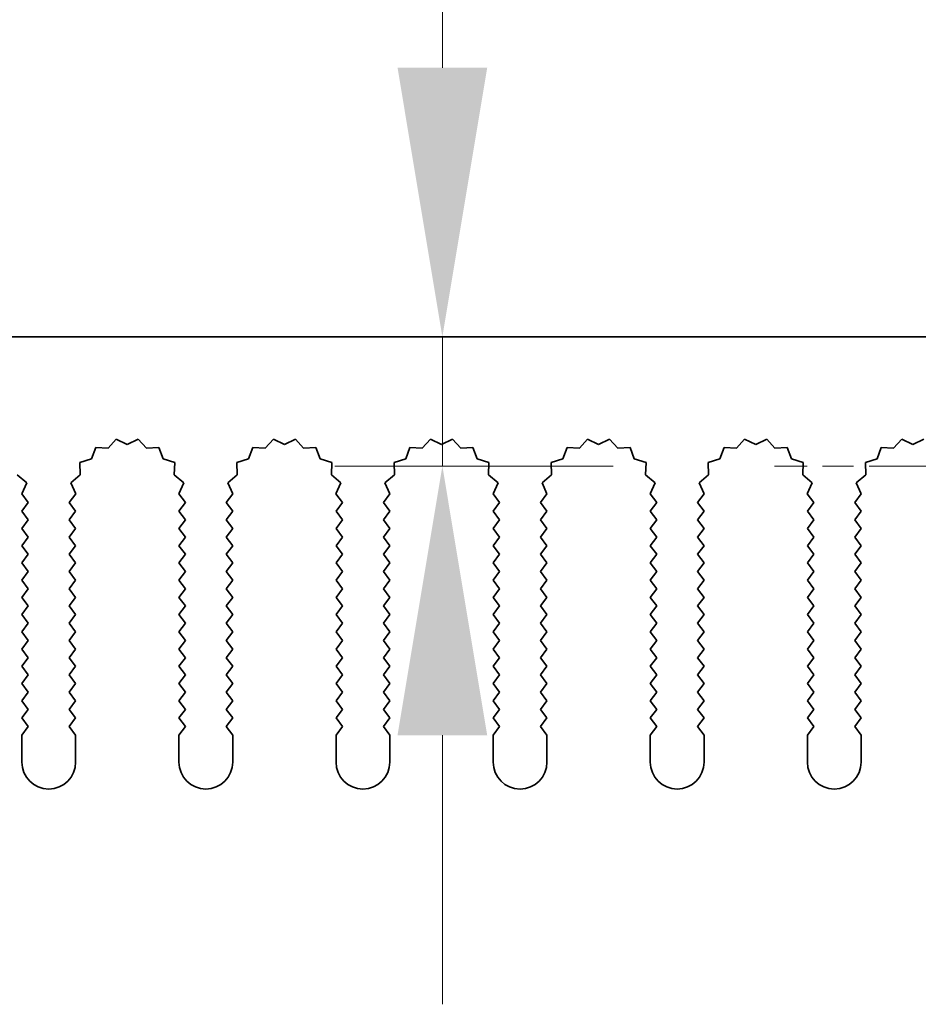
# Model space of a CAD drawing. Units: millimetres. Extents: x 0 to 9033, y 0 to 1405.
# Drawn here: x 4183 to 4225, y 1237 to 1283 of the extents above; entities that cross this region are included whole.
import ezdxf

# ---------------------------------------------------------------- set-up
doc = ezdxf.new("R2010")
doc.units = ezdxf.units.MM
doc.header["$LTSCALE"] = 4
doc.linetypes.add('CHAIN', pattern=[0.3543, 0.2362, -0.0295, 0.0591, -0.0295])
doc.layers.get('Defpoints').update_dxf_attribs({"lineweight": 25})
doc.layers.add('Center Mark (ISO)', color=7, linetype='Continuous', lineweight=18, true_color=0x80ffff)
doc.layers.add('Dimension (ISO)', color=7, linetype='Continuous', lineweight=18)
doc.layers.add('Visible (ISO)', color=7, linetype='Continuous', lineweight=35)
doc.styles.add('Note Text (TK)', font='txt')
doc.dimstyles.new('Default - Method 1b (TK)', dxfattribs={"dimscale": 4, "dimtxt": 2.5, "dimasz": 2.5, "dimexe": 1, "dimexo": 1.5, "dimgap": 1, "dimtad": 1, "dimtoh": 1, "dimrnd": 1e-08, "dimdsep": 46, "dimtxsty": 'Note Text (TK)', "dimcen": 0.09, "dimdle": 5, "dimclrd": 100, "dimclre": 100, "dimclrt": 7, "dimadec": 1, "dimazin": 1, "dimtfac": 1, "dimtmove": 0, "dimatfit": 3, "dimfxl": 0, "dimtolj": 1, "dimlwd": -1, "dimlwe": -1, "dimarcsym": 0})

# ---------------------------------------------------------------- blocks, each defined once
blk = doc.blocks.new('_DotSmall')
at = {"color": 0, "linetype": 'ByBlock', "const_width": 0.5}
blk.add_lwpolyline([(-0.0625, 0, 1), (0.0625, 0, 1)], format="xyb", close=True, dxfattribs=at)
blk = doc.blocks.new('*D98')
at = {"layer": 'Defpoints', "color": 0, "transparency": 16777216}
for p in [(4321.602, 1327.813), (4141.602, 1267.813), (4321.602, 1267.813)]:
    blk.add_point(p, dxfattribs=at)
at = {"layer": 'Dimension (ISO)', "color": 100, "transparency": 16777216}
for p, q in [((4141.602, 1275.313), (4141.602, 1332.813)), ((4321.602, 1275.313), (4321.602, 1332.813)), ((4141.602, 1327.813), (4321.602, 1327.813))]:
    blk.add_line(p, q, dxfattribs=at)
at = {"layer": 'Dimension (ISO)', "color": 100, "transparency": 16777216, "xscale": 12.5, "yscale": 12.5, "zscale": 12.5, "rotation": 180}
blk.add_blockref('_DotSmall', (4141.602, 1327.813), dxfattribs=at)
at = {"layer": 'Dimension (ISO)', "color": 100, "transparency": 16777216, "xscale": 12.5, "yscale": 12.5, "zscale": 12.5}
blk.add_blockref('_DotSmall', (4321.602, 1327.813), dxfattribs=at)
at = {"layer": 'Dimension (ISO)', "color": 7, "transparency": 16777216, "insert": (4219.294, 1339.063), "char_height": 12.5, "attachment_point": 4, "style": 'Note Text (TK)'}
blk.add_mtext('\\A1;180', dxfattribs=at)
blk = doc.blocks.new('*D101')
at = {"layer": 'Defpoints', "color": 0, "transparency": 16777216}
for p in [(4202.443, 1267.813), (4202.443, 1261.813), (4217.872, 1261.813)]:
    blk.add_point(p, dxfattribs=at)
at = {"layer": 'Dimension (ISO)', "color": 100, "transparency": 16777216}
for p, q in [((4202.443, 1280.313), (4202.443, 1309.915)), ((4202.443, 1261.813), (4202.443, 1267.813)), ((4210.372, 1261.813), (4197.443, 1261.813)), ((4202.443, 1249.313), (4202.443, 1236.813))]:
    blk.add_line(p, q, dxfattribs=at)
for points in [[(4200.36, 1280.313), (4204.526, 1280.313), (4202.443, 1267.813)], [(4200.36, 1249.313), (4204.526, 1249.313), (4202.443, 1261.813)]]:
    blk.add_solid(points, dxfattribs=at)
at = {"layer": 'Dimension (ISO)', "color": 7, "transparency": 16777216, "insert": (4191.193, 1297.813), "char_height": 12.5, "attachment_point": 4, "rotation": 90, "style": 'Note Text (TK)'}
blk.add_mtext('\\A1;6', dxfattribs=at)

msp = doc.modelspace()

# ---------------------------------------------------------------- linework, layer by layer
at = {"layer": 'Center Mark (ISO)', "linetype": 'CHAIN', "ltscale": 6.102429}
msp.add_line((4245.3312, 1261.8127), (4217.8722, 1261.8127), dxfattribs=at)
at = {"layer": 'Visible (ISO)'}
for p, q in [((4141.6017, 1267.8127), (4321.6017, 1267.8127)), ((4186.338, 1262.6815), (4186.1415, 1262.1458)), ((4186.9071, 1262.6397), (4186.338, 1262.6815)), ((4187.2892, 1263.0636), (4186.9071, 1262.6397)), ((4187.8017, 1262.8127), (4187.2892, 1263.0636)), ((4188.3143, 1263.0636), (4187.8017, 1262.8127)), ((4188.6963, 1262.6397), (4188.3143, 1263.0636)), ((4189.2655, 1262.6815), (4188.6963, 1262.6397)), ((4189.462, 1262.1458), (4189.2655, 1262.6815)), ((4193.638, 1262.6815), (4193.4415, 1262.1458)), ((4194.2071, 1262.6397), (4193.638, 1262.6815)), ((4194.5892, 1263.0636), (4194.2071, 1262.6397)), ((4195.1017, 1262.8127), (4194.5892, 1263.0636)), ((4195.6143, 1263.0636), (4195.1017, 1262.8127)), ((4195.9963, 1262.6397), (4195.6143, 1263.0636)), ((4196.5655, 1262.6815), (4195.9963, 1262.6397)), ((4196.762, 1262.1458), (4196.5655, 1262.6815)), ((4200.938, 1262.6815), (4200.7415, 1262.1458)), ((4201.5071, 1262.6397), (4200.938, 1262.6815)), ((4201.8892, 1263.0636), (4201.5071, 1262.6397)), ((4202.4017, 1262.8127), (4201.8892, 1263.0636)), ((4202.9143, 1263.0636), (4202.4017, 1262.8127)), ((4203.2963, 1262.6397), (4202.9143, 1263.0636)), ((4203.8655, 1262.6815), (4203.2963, 1262.6397)), ((4204.062, 1262.1458), (4203.8655, 1262.6815)), ((4208.238, 1262.6815), (4208.0415, 1262.1458)), ((4208.8071, 1262.6397), (4208.238, 1262.6815)), ((4209.1892, 1263.0636), (4208.8071, 1262.6397)), ((4209.7017, 1262.8127), (4209.1892, 1263.0636)), ((4210.2143, 1263.0636), (4209.7017, 1262.8127)), ((4210.5963, 1262.6397), (4210.2143, 1263.0636)), ((4211.1655, 1262.6815), (4210.5963, 1262.6397)), ((4211.362, 1262.1458), (4211.1655, 1262.6815)), ((4215.538, 1262.6815), (4215.3415, 1262.1458)), ((4216.1071, 1262.6397), (4215.538, 1262.6815)), ((4216.4892, 1263.0636), (4216.1071, 1262.6397)), ((4217.0017, 1262.8127), (4216.4892, 1263.0636)), ((4217.5143, 1263.0636), (4217.0017, 1262.8127)), ((4217.8963, 1262.6397), (4217.5143, 1263.0636)), ((4218.4655, 1262.6815), (4217.8963, 1262.6397)), ((4218.662, 1262.1458), (4218.4655, 1262.6815)), ((4222.838, 1262.6815), (4222.6415, 1262.1458)), ((4223.4071, 1262.6397), (4222.838, 1262.6815)), ((4223.7892, 1263.0636), (4223.4071, 1262.6397)), ((4224.3017, 1262.8127), (4223.7892, 1263.0636)), ((4224.8143, 1263.0636), (4224.3017, 1262.8127)), ((4186.1415, 1262.1458), (4185.5978, 1261.9724)), ((4185.5978, 1261.9724), (4185.6151, 1261.402)), ((4190.0057, 1261.9724), (4189.462, 1262.1458)), ((4189.9883, 1261.402), (4190.0057, 1261.9724)), ((4193.4415, 1262.1458), (4192.8978, 1261.9724)), ((4192.8978, 1261.9724), (4192.9151, 1261.402)), ((4197.3057, 1261.9724), (4196.762, 1262.1458)), ((4197.2883, 1261.402), (4197.3057, 1261.9724)), ((4200.7415, 1262.1458), (4200.1978, 1261.9724)), ((4200.1978, 1261.9724), (4200.2151, 1261.402)), ((4204.6057, 1261.9724), (4204.062, 1262.1458)), ((4204.5883, 1261.402), (4204.6057, 1261.9724)), ((4208.0415, 1262.1458), (4207.4978, 1261.9724)), ((4207.4978, 1261.9724), (4207.5151, 1261.402)), ((4211.9057, 1261.9724), (4211.362, 1262.1458)), ((4211.8883, 1261.402), (4211.9057, 1261.9724)), ((4215.3415, 1262.1458), (4214.7978, 1261.9724)), ((4214.7978, 1261.9724), (4214.8151, 1261.402)), ((4219.2057, 1261.9724), (4218.662, 1262.1458)), ((4219.1883, 1261.402), (4219.2057, 1261.9724)), ((4222.6415, 1262.1458), (4222.0978, 1261.9724)), ((4222.0978, 1261.9724), (4222.1151, 1261.402)), ((4183.1282, 1261.0385), (4182.6883, 1261.402)), ((4185.6151, 1261.402), (4185.1752, 1261.0385)), ((4190.4282, 1261.0385), (4189.9883, 1261.402)), ((4192.9151, 1261.402), (4192.4752, 1261.0385)), ((4197.7282, 1261.0385), (4197.2883, 1261.402)), ((4200.2151, 1261.402), (4199.7752, 1261.0385)), ((4205.0282, 1261.0385), (4204.5883, 1261.402)), ((4207.5151, 1261.402), (4207.0752, 1261.0385)), ((4212.3282, 1261.0385), (4211.8883, 1261.402)), ((4214.8151, 1261.402), (4214.3752, 1261.0385)), ((4219.6282, 1261.0385), (4219.1883, 1261.402)), ((4222.1151, 1261.402), (4221.6752, 1261.0385)), ((4182.8995, 1260.5156), (4183.1282, 1261.0385)), ((4185.1752, 1261.0385), (4185.4039, 1260.5156)), ((4190.1995, 1260.5156), (4190.4282, 1261.0385)), ((4192.4752, 1261.0385), (4192.7039, 1260.5156)), ((4197.4995, 1260.5156), (4197.7282, 1261.0385)), ((4199.7752, 1261.0385), (4200.0039, 1260.5156)), ((4204.7995, 1260.5156), (4205.0282, 1261.0385)), ((4207.0752, 1261.0385), (4207.3039, 1260.5156)), ((4212.0995, 1260.5156), (4212.3282, 1261.0385)), ((4214.3752, 1261.0385), (4214.6039, 1260.5156)), ((4219.3995, 1260.5156), (4219.6282, 1261.0385)), ((4221.6752, 1261.0385), (4221.9039, 1260.5156)), ((4183.2017, 1260.1127), (4182.8995, 1260.5156)), ((4185.4039, 1260.5156), (4185.1017, 1260.1127)), ((4190.5017, 1260.1127), (4190.1995, 1260.5156)), ((4192.7039, 1260.5156), (4192.4017, 1260.1127)), ((4197.8017, 1260.1127), (4197.4995, 1260.5156)), ((4200.0039, 1260.5156), (4199.7017, 1260.1127)), ((4205.1017, 1260.1127), (4204.7995, 1260.5156)), ((4207.3039, 1260.5156), (4207.0017, 1260.1127)), ((4212.4017, 1260.1127), (4212.0995, 1260.5156)), ((4214.6039, 1260.5156), (4214.3017, 1260.1127)), ((4219.7017, 1260.1127), (4219.3995, 1260.5156)), ((4221.9039, 1260.5156), (4221.6017, 1260.1127)), ((4182.9017, 1259.7127), (4183.2017, 1260.1127)), ((4185.1017, 1260.1127), (4185.4017, 1259.7127)), ((4190.2017, 1259.7127), (4190.5017, 1260.1127)), ((4192.4017, 1260.1127), (4192.7017, 1259.7127)), ((4197.5017, 1259.7127), (4197.8017, 1260.1127)), ((4199.7017, 1260.1127), (4200.0017, 1259.7127)), ((4204.8017, 1259.7127), (4205.1017, 1260.1127)), ((4207.0017, 1260.1127), (4207.3017, 1259.7127)), ((4212.1017, 1259.7127), (4212.4017, 1260.1127)), ((4214.3017, 1260.1127), (4214.6017, 1259.7127)), ((4219.4017, 1259.7127), (4219.7017, 1260.1127)), ((4221.6017, 1260.1127), (4221.9017, 1259.7127)), ((4183.2017, 1259.3127), (4182.9017, 1259.7127)), ((4185.4017, 1259.7127), (4185.1017, 1259.3127)), ((4190.5017, 1259.3127), (4190.2017, 1259.7127)), ((4192.7017, 1259.7127), (4192.4017, 1259.3127)), ((4197.8017, 1259.3127), (4197.5017, 1259.7127)), ((4200.0017, 1259.7127), (4199.7017, 1259.3127)), ((4205.1017, 1259.3127), (4204.8017, 1259.7127)), ((4207.3017, 1259.7127), (4207.0017, 1259.3127)), ((4212.4017, 1259.3127), (4212.1017, 1259.7127)), ((4214.6017, 1259.7127), (4214.3017, 1259.3127)), ((4219.7017, 1259.3127), (4219.4017, 1259.7127)), ((4221.9017, 1259.7127), (4221.6017, 1259.3127)), ((4182.9017, 1258.9127), (4183.2017, 1259.3127)), ((4185.1017, 1259.3127), (4185.4017, 1258.9127)), ((4190.2017, 1258.9127), (4190.5017, 1259.3127)), ((4192.4017, 1259.3127), (4192.7017, 1258.9127)), ((4197.5017, 1258.9127), (4197.8017, 1259.3127)), ((4199.7017, 1259.3127), (4200.0017, 1258.9127)), ((4204.8017, 1258.9127), (4205.1017, 1259.3127)), ((4207.0017, 1259.3127), (4207.3017, 1258.9127)), ((4212.1017, 1258.9127), (4212.4017, 1259.3127)), ((4214.3017, 1259.3127), (4214.6017, 1258.9127)), ((4219.4017, 1258.9127), (4219.7017, 1259.3127)), ((4221.6017, 1259.3127), (4221.9017, 1258.9127)), ((4183.2017, 1258.5127), (4182.9017, 1258.9127)), ((4185.4017, 1258.9127), (4185.1017, 1258.5127)), ((4190.5017, 1258.5127), (4190.2017, 1258.9127)), ((4192.7017, 1258.9127), (4192.4017, 1258.5127)), ((4197.8017, 1258.5127), (4197.5017, 1258.9127)), ((4200.0017, 1258.9127), (4199.7017, 1258.5127)), ((4205.1017, 1258.5127), (4204.8017, 1258.9127)), ((4207.3017, 1258.9127), (4207.0017, 1258.5127)), ((4212.4017, 1258.5127), (4212.1017, 1258.9127)), ((4214.6017, 1258.9127), (4214.3017, 1258.5127)), ((4219.7017, 1258.5127), (4219.4017, 1258.9127)), ((4221.9017, 1258.9127), (4221.6017, 1258.5127)), ((4182.9017, 1258.1127), (4183.2017, 1258.5127)), ((4183.2017, 1257.7127), (4182.9017, 1258.1127)), ((4185.1017, 1258.5127), (4185.4017, 1258.1127)), ((4185.4017, 1258.1127), (4185.1017, 1257.7127)), ((4190.2017, 1258.1127), (4190.5017, 1258.5127)), ((4190.5017, 1257.7127), (4190.2017, 1258.1127)), ((4192.4017, 1258.5127), (4192.7017, 1258.1127)), ((4192.7017, 1258.1127), (4192.4017, 1257.7127)), ((4197.5017, 1258.1127), (4197.8017, 1258.5127)), ((4197.8017, 1257.7127), (4197.5017, 1258.1127)), ((4199.7017, 1258.5127), (4200.0017, 1258.1127)), ((4200.0017, 1258.1127), (4199.7017, 1257.7127)), ((4204.8017, 1258.1127), (4205.1017, 1258.5127)), ((4205.1017, 1257.7127), (4204.8017, 1258.1127)), ((4207.0017, 1258.5127), (4207.3017, 1258.1127)), ((4207.3017, 1258.1127), (4207.0017, 1257.7127)), ((4212.1017, 1258.1127), (4212.4017, 1258.5127)), ((4212.4017, 1257.7127), (4212.1017, 1258.1127)), ((4214.3017, 1258.5127), (4214.6017, 1258.1127)), ((4214.6017, 1258.1127), (4214.3017, 1257.7127)), ((4219.4017, 1258.1127), (4219.7017, 1258.5127)), ((4219.7017, 1257.7127), (4219.4017, 1258.1127)), ((4221.6017, 1258.5127), (4221.9017, 1258.1127)), ((4221.9017, 1258.1127), (4221.6017, 1257.7127)), ((4182.9017, 1257.3127), (4183.2017, 1257.7127)), ((4185.1017, 1257.7127), (4185.4017, 1257.3127)), ((4190.2017, 1257.3127), (4190.5017, 1257.7127)), ((4192.4017, 1257.7127), (4192.7017, 1257.3127)), ((4197.5017, 1257.3127), (4197.8017, 1257.7127)), ((4199.7017, 1257.7127), (4200.0017, 1257.3127)), ((4204.8017, 1257.3127), (4205.1017, 1257.7127)), ((4207.0017, 1257.7127), (4207.3017, 1257.3127)), ((4212.1017, 1257.3127), (4212.4017, 1257.7127)), ((4214.3017, 1257.7127), (4214.6017, 1257.3127)), ((4219.4017, 1257.3127), (4219.7017, 1257.7127)), ((4221.6017, 1257.7127), (4221.9017, 1257.3127)), ((4183.2017, 1256.9127), (4182.9017, 1257.3127)), ((4185.4017, 1257.3127), (4185.1017, 1256.9127)), ((4190.5017, 1256.9127), (4190.2017, 1257.3127)), ((4192.7017, 1257.3127), (4192.4017, 1256.9127)), ((4197.8017, 1256.9127), (4197.5017, 1257.3127)), ((4200.0017, 1257.3127), (4199.7017, 1256.9127)), ((4205.1017, 1256.9127), (4204.8017, 1257.3127)), ((4207.3017, 1257.3127), (4207.0017, 1256.9127)), ((4212.4017, 1256.9127), (4212.1017, 1257.3127)), ((4214.6017, 1257.3127), (4214.3017, 1256.9127)), ((4219.7017, 1256.9127), (4219.4017, 1257.3127)), ((4221.9017, 1257.3127), (4221.6017, 1256.9127)), ((4182.9017, 1256.5127), (4183.2017, 1256.9127)), ((4185.1017, 1256.9127), (4185.4017, 1256.5127)), ((4190.2017, 1256.5127), (4190.5017, 1256.9127)), ((4192.4017, 1256.9127), (4192.7017, 1256.5127)), ((4197.5017, 1256.5127), (4197.8017, 1256.9127)), ((4199.7017, 1256.9127), (4200.0017, 1256.5127)), ((4204.8017, 1256.5127), (4205.1017, 1256.9127)), ((4207.0017, 1256.9127), (4207.3017, 1256.5127)), ((4212.1017, 1256.5127), (4212.4017, 1256.9127)), ((4214.3017, 1256.9127), (4214.6017, 1256.5127)), ((4219.4017, 1256.5127), (4219.7017, 1256.9127)), ((4221.6017, 1256.9127), (4221.9017, 1256.5127)), ((4183.2017, 1256.1127), (4182.9017, 1256.5127)), ((4185.4017, 1256.5127), (4185.1017, 1256.1127)), ((4190.5017, 1256.1127), (4190.2017, 1256.5127)), ((4192.7017, 1256.5127), (4192.4017, 1256.1127)), ((4197.8017, 1256.1127), (4197.5017, 1256.5127)), ((4200.0017, 1256.5127), (4199.7017, 1256.1127)), ((4205.1017, 1256.1127), (4204.8017, 1256.5127)), ((4207.3017, 1256.5127), (4207.0017, 1256.1127)), ((4212.4017, 1256.1127), (4212.1017, 1256.5127)), ((4214.6017, 1256.5127), (4214.3017, 1256.1127)), ((4219.7017, 1256.1127), (4219.4017, 1256.5127)), ((4221.9017, 1256.5127), (4221.6017, 1256.1127)), ((4182.9017, 1255.7127), (4183.2017, 1256.1127)), ((4185.1017, 1256.1127), (4185.4017, 1255.7127)), ((4190.2017, 1255.7127), (4190.5017, 1256.1127)), ((4192.4017, 1256.1127), (4192.7017, 1255.7127)), ((4197.5017, 1255.7127), (4197.8017, 1256.1127)), ((4199.7017, 1256.1127), (4200.0017, 1255.7127)), ((4204.8017, 1255.7127), (4205.1017, 1256.1127)), ((4207.0017, 1256.1127), (4207.3017, 1255.7127)), ((4212.1017, 1255.7127), (4212.4017, 1256.1127)), ((4214.3017, 1256.1127), (4214.6017, 1255.7127)), ((4219.4017, 1255.7127), (4219.7017, 1256.1127)), ((4221.6017, 1256.1127), (4221.9017, 1255.7127)), ((4183.2017, 1255.3127), (4182.9017, 1255.7127)), ((4185.4017, 1255.7127), (4185.1017, 1255.3127)), ((4190.5017, 1255.3127), (4190.2017, 1255.7127)), ((4192.7017, 1255.7127), (4192.4017, 1255.3127)), ((4197.8017, 1255.3127), (4197.5017, 1255.7127)), ((4200.0017, 1255.7127), (4199.7017, 1255.3127)), ((4205.1017, 1255.3127), (4204.8017, 1255.7127)), ((4207.3017, 1255.7127), (4207.0017, 1255.3127)), ((4212.4017, 1255.3127), (4212.1017, 1255.7127)), ((4214.6017, 1255.7127), (4214.3017, 1255.3127)), ((4219.7017, 1255.3127), (4219.4017, 1255.7127)), ((4221.9017, 1255.7127), (4221.6017, 1255.3127)), ((4182.9017, 1254.9127), (4183.2017, 1255.3127)), ((4183.2017, 1254.5127), (4182.9017, 1254.9127)), ((4185.1017, 1255.3127), (4185.4017, 1254.9127)), ((4185.4017, 1254.9127), (4185.1017, 1254.5127)), ((4190.2017, 1254.9127), (4190.5017, 1255.3127)), ((4190.5017, 1254.5127), (4190.2017, 1254.9127)), ((4192.4017, 1255.3127), (4192.7017, 1254.9127)), ((4192.7017, 1254.9127), (4192.4017, 1254.5127)), ((4197.5017, 1254.9127), (4197.8017, 1255.3127)), ((4197.8017, 1254.5127), (4197.5017, 1254.9127)), ((4199.7017, 1255.3127), (4200.0017, 1254.9127)), ((4200.0017, 1254.9127), (4199.7017, 1254.5127)), ((4204.8017, 1254.9127), (4205.1017, 1255.3127)), ((4205.1017, 1254.5127), (4204.8017, 1254.9127)), ((4207.0017, 1255.3127), (4207.3017, 1254.9127)), ((4207.3017, 1254.9127), (4207.0017, 1254.5127)), ((4212.1017, 1254.9127), (4212.4017, 1255.3127)), ((4212.4017, 1254.5127), (4212.1017, 1254.9127)), ((4214.3017, 1255.3127), (4214.6017, 1254.9127)), ((4214.6017, 1254.9127), (4214.3017, 1254.5127)), ((4219.4017, 1254.9127), (4219.7017, 1255.3127)), ((4219.7017, 1254.5127), (4219.4017, 1254.9127)), ((4221.6017, 1255.3127), (4221.9017, 1254.9127)), ((4221.9017, 1254.9127), (4221.6017, 1254.5127)), ((4182.9017, 1254.1127), (4183.2017, 1254.5127)), ((4185.1017, 1254.5127), (4185.4017, 1254.1127)), ((4190.2017, 1254.1127), (4190.5017, 1254.5127)), ((4192.4017, 1254.5127), (4192.7017, 1254.1127)), ((4197.5017, 1254.1127), (4197.8017, 1254.5127)), ((4199.7017, 1254.5127), (4200.0017, 1254.1127)), ((4204.8017, 1254.1127), (4205.1017, 1254.5127)), ((4207.0017, 1254.5127), (4207.3017, 1254.1127)), ((4212.1017, 1254.1127), (4212.4017, 1254.5127)), ((4214.3017, 1254.5127), (4214.6017, 1254.1127)), ((4219.4017, 1254.1127), (4219.7017, 1254.5127)), ((4221.6017, 1254.5127), (4221.9017, 1254.1127)), ((4183.2017, 1253.7127), (4182.9017, 1254.1127)), ((4185.4017, 1254.1127), (4185.1017, 1253.7127)), ((4190.5017, 1253.7127), (4190.2017, 1254.1127)), ((4192.7017, 1254.1127), (4192.4017, 1253.7127)), ((4197.8017, 1253.7127), (4197.5017, 1254.1127)), ((4200.0017, 1254.1127), (4199.7017, 1253.7127)), ((4205.1017, 1253.7127), (4204.8017, 1254.1127)), ((4207.3017, 1254.1127), (4207.0017, 1253.7127)), ((4212.4017, 1253.7127), (4212.1017, 1254.1127)), ((4214.6017, 1254.1127), (4214.3017, 1253.7127)), ((4219.7017, 1253.7127), (4219.4017, 1254.1127)), ((4221.9017, 1254.1127), (4221.6017, 1253.7127)), ((4182.9017, 1253.3127), (4183.2017, 1253.7127)), ((4185.1017, 1253.7127), (4185.4017, 1253.3127)), ((4190.2017, 1253.3127), (4190.5017, 1253.7127)), ((4192.4017, 1253.7127), (4192.7017, 1253.3127)), ((4197.5017, 1253.3127), (4197.8017, 1253.7127)), ((4199.7017, 1253.7127), (4200.0017, 1253.3127)), ((4204.8017, 1253.3127), (4205.1017, 1253.7127)), ((4207.0017, 1253.7127), (4207.3017, 1253.3127)), ((4212.1017, 1253.3127), (4212.4017, 1253.7127)), ((4214.3017, 1253.7127), (4214.6017, 1253.3127)), ((4219.4017, 1253.3127), (4219.7017, 1253.7127)), ((4221.6017, 1253.7127), (4221.9017, 1253.3127)), ((4183.2017, 1252.9127), (4182.9017, 1253.3127)), ((4185.4017, 1253.3127), (4185.1017, 1252.9127)), ((4190.5017, 1252.9127), (4190.2017, 1253.3127)), ((4192.7017, 1253.3127), (4192.4017, 1252.9127)), ((4197.8017, 1252.9127), (4197.5017, 1253.3127)), ((4200.0017, 1253.3127), (4199.7017, 1252.9127)), ((4205.1017, 1252.9127), (4204.8017, 1253.3127)), ((4207.3017, 1253.3127), (4207.0017, 1252.9127)), ((4212.4017, 1252.9127), (4212.1017, 1253.3127)), ((4214.6017, 1253.3127), (4214.3017, 1252.9127)), ((4219.7017, 1252.9127), (4219.4017, 1253.3127)), ((4221.9017, 1253.3127), (4221.6017, 1252.9127)), ((4182.9017, 1252.5127), (4183.2017, 1252.9127)), ((4185.1017, 1252.9127), (4185.4017, 1252.5127)), ((4190.2017, 1252.5127), (4190.5017, 1252.9127)), ((4192.4017, 1252.9127), (4192.7017, 1252.5127)), ((4197.5017, 1252.5127), (4197.8017, 1252.9127)), ((4199.7017, 1252.9127), (4200.0017, 1252.5127)), ((4204.8017, 1252.5127), (4205.1017, 1252.9127)), ((4207.0017, 1252.9127), (4207.3017, 1252.5127)), ((4212.1017, 1252.5127), (4212.4017, 1252.9127)), ((4214.3017, 1252.9127), (4214.6017, 1252.5127)), ((4219.4017, 1252.5127), (4219.7017, 1252.9127)), ((4221.6017, 1252.9127), (4221.9017, 1252.5127)), ((4183.2017, 1252.1127), (4182.9017, 1252.5127)), ((4185.4017, 1252.5127), (4185.1017, 1252.1127)), ((4190.5017, 1252.1127), (4190.2017, 1252.5127)), ((4192.7017, 1252.5127), (4192.4017, 1252.1127)), ((4197.8017, 1252.1127), (4197.5017, 1252.5127)), ((4200.0017, 1252.5127), (4199.7017, 1252.1127)), ((4205.1017, 1252.1127), (4204.8017, 1252.5127)), ((4207.3017, 1252.5127), (4207.0017, 1252.1127)), ((4212.4017, 1252.1127), (4212.1017, 1252.5127)), ((4214.6017, 1252.5127), (4214.3017, 1252.1127)), ((4219.7017, 1252.1127), (4219.4017, 1252.5127)), ((4221.9017, 1252.5127), (4221.6017, 1252.1127)), ((4182.9017, 1251.7127), (4183.2017, 1252.1127)), ((4183.2017, 1251.3127), (4182.9017, 1251.7127)), ((4185.1017, 1252.1127), (4185.4017, 1251.7127)), ((4185.4017, 1251.7127), (4185.1017, 1251.3127)), ((4190.2017, 1251.7127), (4190.5017, 1252.1127)), ((4190.5017, 1251.3127), (4190.2017, 1251.7127)), ((4192.4017, 1252.1127), (4192.7017, 1251.7127)), ((4192.7017, 1251.7127), (4192.4017, 1251.3127)), ((4197.5017, 1251.7127), (4197.8017, 1252.1127)), ((4197.8017, 1251.3127), (4197.5017, 1251.7127)), ((4199.7017, 1252.1127), (4200.0017, 1251.7127)), ((4200.0017, 1251.7127), (4199.7017, 1251.3127)), ((4204.8017, 1251.7127), (4205.1017, 1252.1127)), ((4205.1017, 1251.3127), (4204.8017, 1251.7127)), ((4207.0017, 1252.1127), (4207.3017, 1251.7127)), ((4207.3017, 1251.7127), (4207.0017, 1251.3127)), ((4212.1017, 1251.7127), (4212.4017, 1252.1127)), ((4212.4017, 1251.3127), (4212.1017, 1251.7127)), ((4214.3017, 1252.1127), (4214.6017, 1251.7127)), ((4214.6017, 1251.7127), (4214.3017, 1251.3127)), ((4219.4017, 1251.7127), (4219.7017, 1252.1127)), ((4219.7017, 1251.3127), (4219.4017, 1251.7127)), ((4221.6017, 1252.1127), (4221.9017, 1251.7127)), ((4221.9017, 1251.7127), (4221.6017, 1251.3127)), ((4182.9017, 1250.9127), (4183.2017, 1251.3127)), ((4185.1017, 1251.3127), (4185.4017, 1250.9127)), ((4190.2017, 1250.9127), (4190.5017, 1251.3127)), ((4192.4017, 1251.3127), (4192.7017, 1250.9127)), ((4197.5017, 1250.9127), (4197.8017, 1251.3127)), ((4199.7017, 1251.3127), (4200.0017, 1250.9127)), ((4204.8017, 1250.9127), (4205.1017, 1251.3127)), ((4207.0017, 1251.3127), (4207.3017, 1250.9127)), ((4212.1017, 1250.9127), (4212.4017, 1251.3127)), ((4214.3017, 1251.3127), (4214.6017, 1250.9127)), ((4219.4017, 1250.9127), (4219.7017, 1251.3127)), ((4221.6017, 1251.3127), (4221.9017, 1250.9127)), ((4183.2017, 1250.5127), (4182.9017, 1250.9127)), ((4185.4017, 1250.9127), (4185.1017, 1250.5127)), ((4190.5017, 1250.5127), (4190.2017, 1250.9127)), ((4192.7017, 1250.9127), (4192.4017, 1250.5127)), ((4197.8017, 1250.5127), (4197.5017, 1250.9127)), ((4200.0017, 1250.9127), (4199.7017, 1250.5127)), ((4205.1017, 1250.5127), (4204.8017, 1250.9127)), ((4207.3017, 1250.9127), (4207.0017, 1250.5127)), ((4212.4017, 1250.5127), (4212.1017, 1250.9127)), ((4214.6017, 1250.9127), (4214.3017, 1250.5127)), ((4219.7017, 1250.5127), (4219.4017, 1250.9127)), ((4221.9017, 1250.9127), (4221.6017, 1250.5127)), ((4182.9017, 1250.1127), (4183.2017, 1250.5127)), ((4185.1017, 1250.5127), (4185.4017, 1250.1127)), ((4190.2017, 1250.1127), (4190.5017, 1250.5127)), ((4192.4017, 1250.5127), (4192.7017, 1250.1127)), ((4197.5017, 1250.1127), (4197.8017, 1250.5127)), ((4199.7017, 1250.5127), (4200.0017, 1250.1127)), ((4204.8017, 1250.1127), (4205.1017, 1250.5127)), ((4207.0017, 1250.5127), (4207.3017, 1250.1127)), ((4212.1017, 1250.1127), (4212.4017, 1250.5127)), ((4214.3017, 1250.5127), (4214.6017, 1250.1127)), ((4219.4017, 1250.1127), (4219.7017, 1250.5127)), ((4221.6017, 1250.5127), (4221.9017, 1250.1127)), ((4183.2017, 1249.7127), (4182.9017, 1250.1127)), ((4185.4017, 1250.1127), (4185.1017, 1249.7127)), ((4190.5017, 1249.7127), (4190.2017, 1250.1127)), ((4192.7017, 1250.1127), (4192.4017, 1249.7127)), ((4197.8017, 1249.7127), (4197.5017, 1250.1127)), ((4200.0017, 1250.1127), (4199.7017, 1249.7127)), ((4205.1017, 1249.7127), (4204.8017, 1250.1127)), ((4207.3017, 1250.1127), (4207.0017, 1249.7127)), ((4212.4017, 1249.7127), (4212.1017, 1250.1127)), ((4214.6017, 1250.1127), (4214.3017, 1249.7127)), ((4219.7017, 1249.7127), (4219.4017, 1250.1127)), ((4221.9017, 1250.1127), (4221.6017, 1249.7127)), ((4182.9017, 1249.3127), (4183.2017, 1249.7127)), ((4185.1017, 1249.7127), (4185.4017, 1249.3127)), ((4190.2017, 1249.3127), (4190.5017, 1249.7127)), ((4192.4017, 1249.7127), (4192.7017, 1249.3127)), ((4197.5017, 1249.3127), (4197.8017, 1249.7127)), ((4199.7017, 1249.7127), (4200.0017, 1249.3127)), ((4204.8017, 1249.3127), (4205.1017, 1249.7127)), ((4207.0017, 1249.7127), (4207.3017, 1249.3127)), ((4212.1017, 1249.3127), (4212.4017, 1249.7127)), ((4214.3017, 1249.7127), (4214.6017, 1249.3127)), ((4219.4017, 1249.3127), (4219.7017, 1249.7127)), ((4221.6017, 1249.7127), (4221.9017, 1249.3127)), ((4182.9017, 1248.0627), (4182.9017, 1249.3127)), ((4185.4017, 1249.3127), (4185.4017, 1248.0627)), ((4190.2017, 1248.0627), (4190.2017, 1249.3127)), ((4192.7017, 1249.3127), (4192.7017, 1248.0627)), ((4197.5017, 1248.0627), (4197.5017, 1249.3127)), ((4200.0017, 1249.3127), (4200.0017, 1248.0627)), ((4204.8017, 1248.0627), (4204.8017, 1249.3127)), ((4207.3017, 1249.3127), (4207.3017, 1248.0627)), ((4212.1017, 1248.0627), (4212.1017, 1249.3127)), ((4214.6017, 1249.3127), (4214.6017, 1248.0627)), ((4219.4017, 1248.0627), (4219.4017, 1249.3127)), ((4221.9017, 1249.3127), (4221.9017, 1248.0627))]:
    msp.add_line(p, q, dxfattribs=at)
for centre in [(4184.1517, 1248.0627), (4191.4517, 1248.0627), (4198.7517, 1248.0627), (4206.0517, 1248.0627), (4213.3517, 1248.0627), (4220.6517, 1248.0627)]:
    msp.add_arc(centre, 1.25, 180, 0, dxfattribs=at)

# ---------------------------------------------------------------- dimensions: what is measured, and where the dimension line sits
at = {"layer": 'Dimension (ISO)', "color": 100, "true_color": 0x00ff3f}
for base, p1, p2, angle, override, picture, middle in [((4321.6017, 1327.8127), (4141.6017, 1267.8127), (4321.6017, 1267.8127), 180, {"dimscale": 0, "dimtxt": 12.5, "dimasz": 12.5, "dimexe": 5, "dimexo": 7.5, "dimgap": 5, "dimtoh": 0, "dimdec": 2, "dimblk1": 'DotSmall', "dimblk2": 'DotSmall', "dimsah": 1, "dimcen": 0.45, "dimdle": 0, "dimtol": 0, "dimlim": 0, "dimtp": 0, "dimtm": 0, "dimtdec": 2, "dimtofl": 0, "dimatfit": 1}, '*D98', (4231.6517, 1327.8127)), ((4202.4429, 1261.8127), (4202.4429, 1267.8127), (4217.8722, 1261.8127), 270, {"dimscale": 0, "dimtxt": 12.5, "dimasz": 12.5, "dimexe": 5, "dimexo": 7.5, "dimgap": 5, "dimtoh": 0, "dimdec": 2, "dimcen": 0.45, "dimse1": 1, "dimtol": 0, "dimlim": 0, "dimtp": 0, "dimtm": 0, "dimtdec": 2, "dimtofl": 1, "dimatfit": 1}, '*D101', (4202.4429, 1301.3638))]:
    dim = msp.add_linear_dim(base=base, p1=p1, p2=p2, angle=angle, dimstyle='Default - Method 1b (TK)', override=override, dxfattribs=at)
    dim.commit()
    dim.dimension.update_dxf_attribs({"geometry": picture, "text_midpoint": middle, "dimtype": 160})

doc.saveas('drawing.dxf')
